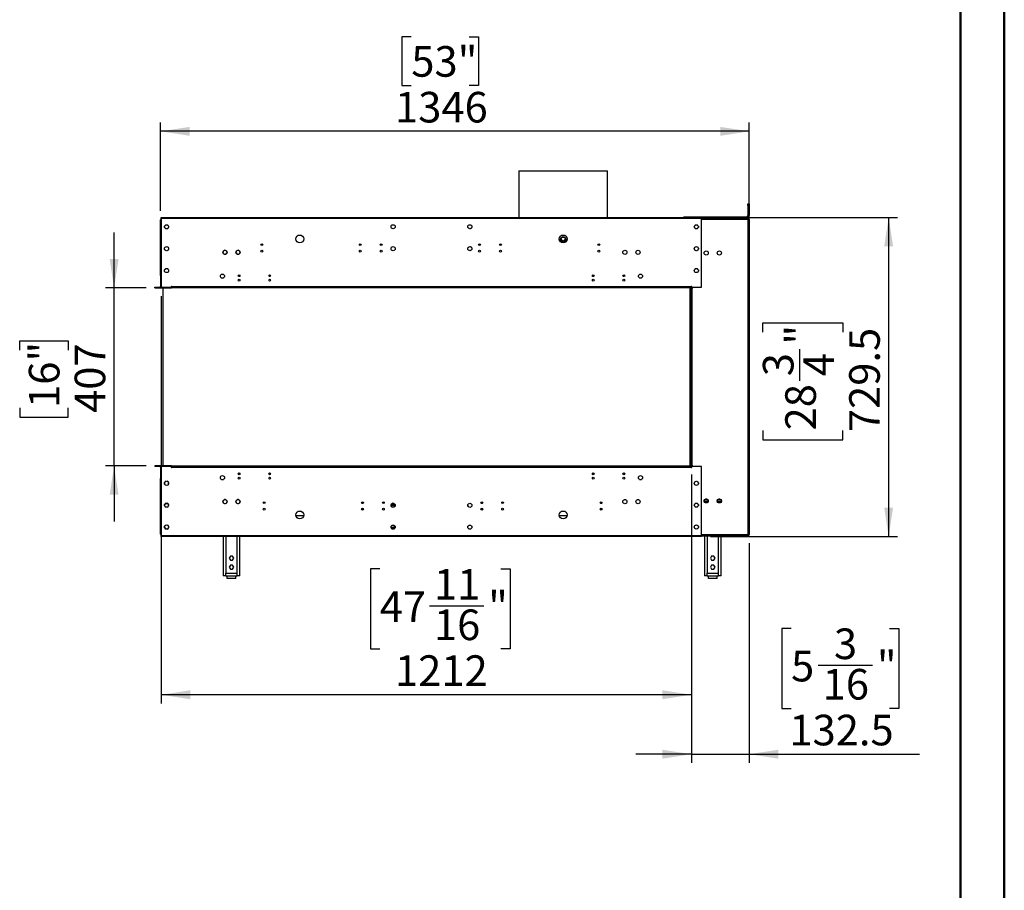
# Model space of a CAD drawing. Units: millimetres. Extents: x 2 to 4202, y 4 to 5944.
# Drawn here: x 1950 to 4202, y 1995 to 3987 of the extents above; entities that cross this region are included whole.
import ezdxf

# ---------------------------------------------------------------- set-up
doc = ezdxf.new("R2010")
doc.units = ezdxf.units.MM
doc.header["$LTSCALE"] = 20
doc.layers.add('FORMAT', color=7, linetype='Continuous')
doc.styles.add('SLDTEXTSTYLE0', font='TXT', dxfattribs={"width": 0.75})
doc.dimstyles.new('SLDDIMSTYLE0', dxfattribs={"dimtxt": 70, "dimasz": 66.04, "dimexe": 0, "dimexo": 0.0625, "dimgap": 17.5, "dimtad": 1, "dimdec": 1, "dimrnd": 1e-09, "dimzin": 12, "dimdsep": 46, "dimtxsty": 'SLDTEXTSTYLE0', "dimsah": 1, "dimcen": 0.09, "dimadec": 0, "dimazin": 3, "dimtfac": 1, "dimtdec": 1, "dimtofl": 0, "dimtmove": 0, "dimatfit": 3, "dimfxl": 0, "dimfrac": 2, "dimtolj": 1, "dimtzin": 12, "dimarcsym": 0})
doc.dimstyles.new('SLDDIMSTYLE1', dxfattribs={"dimtxt": 70, "dimasz": 66.04, "dimexe": 0, "dimexo": 0.0625, "dimgap": 17.5, "dimtad": 1, "dimdec": 1, "dimrnd": 1e-09, "dimzin": 12, "dimdsep": 46, "dimtxsty": 'SLDTEXTSTYLE0', "dimsah": 1, "dimcen": 0.09, "dimadec": 0, "dimazin": 3, "dimtfac": 1, "dimtdec": 1, "dimtmove": 0, "dimatfit": 0, "dimfxl": 0, "dimfrac": 2, "dimtolj": 1, "dimtzin": 12, "dimarcsym": 0})

# ---------------------------------------------------------------- blocks, each defined once
blk = doc.blocks.new('_D')
at = {"layer": 'FORMAT'}
for p, q in [((3529.5, 3534.2), (3957.1, 3534.2)), ((3937.1, 3534.2), (3937.1, 2804.7)), ((3649.3, 3272.2), (3649.3, 3293.5)), ((3649.3, 3293.5), (3832.4, 3293.5)), ((3832.4, 3293.5), (3832.4, 3272.2)), ((3733.7, 3160.8), (3733.7, 3233.1)), ((3649.3, 3047.1), (3649.3, 3025.8)), ((3832.4, 3025.8), (3832.4, 3047.1)), ((3649.3, 3025.8), (3832.4, 3025.8)), ((3529.5, 2804.7), (3957.1, 2804.7))]:
    blk.add_line(p, q, dxfattribs=at)
for points in [[(3937.1, 3534.2), (3927, 3468.2), (3947.3, 3468.2)], [(3937.1, 2804.7), (3947.3, 2870.8), (3927, 2870.8)]]:
    blk.add_solid(points, dxfattribs=at)
at = {"layer": 'FORMAT', "char_height": 70, "attachment_point": 1, "rotation": 90, "style": 'SLDTEXTSTYLE0'}
for s, insert in [('"', (3700.7, 3243.3)), ('729.5', (3846.9, 3043.3)), ('4', (3742.2, 3171.1)), ('3', (3649.6, 3171.1)), ('28', (3700.7, 3047.1))]:
    blk.add_mtext(s, dxfattribs=dict(at, insert=insert))
blk = doc.blocks.new('_D_1')
at = {"layer": 'FORMAT'}
for p, q in [((2166, 3373), (2166, 3500)), ((2239, 3373), (2146, 3373)), ((2166, 2966), (2166, 3373)), ((1950.2, 3231), (1950.2, 3252.3)), ((1950.2, 3252.3), (2061.3, 3252.3)), ((2061.3, 3252.3), (2061.3, 3231)), ((1950.2, 3098.6), (1950.2, 3077.3)), ((2061.3, 3077.3), (2061.3, 3098.6)), ((1950.2, 3077.3), (2061.3, 3077.3)), ((2239, 2966), (2146, 2966)), ((2166, 2966), (2166, 2839))]:
    blk.add_line(p, q, dxfattribs=at)
for points in [[(2166, 3373), (2176.2, 3439), (2155.9, 3439)], [(2166, 2966), (2155.9, 2899.9), (2176.2, 2899.9)]]:
    blk.add_solid(points, dxfattribs=at)
at = {"layer": 'FORMAT', "char_height": 70, "attachment_point": 1, "rotation": 90, "style": 'SLDTEXTSTYLE0'}
for s, insert in [('16"', (1971.1, 3098.6)), ('407', (2075.8, 3087.2))]:
    blk.add_mtext(s, dxfattribs=dict(at, insert=insert))
blk = doc.blocks.new('_D_2')
at = {"layer": 'FORMAT'}
for p, q in [((3486, 2946), (3486, 2286.7)), ((3618.5, 2789.2), (3618.5, 2286.7)), ((3713.9, 2594.5), (3692.6, 2594.5)), ((3692.6, 2594.5), (3692.6, 2411.4)), ((3939, 2594.5), (3960.3, 2594.5)), ((3960.3, 2594.5), (3960.3, 2411.4)), ((3775.9, 2510.1), (3899.9, 2510.1)), ((3692.6, 2411.4), (3713.9, 2411.4)), ((3960.3, 2411.4), (3939, 2411.4)), ((3486, 2306.7), (3359, 2306.7)), ((3486, 2306.7), (3618.5, 2306.7)), ((3618.5, 2306.7), (4007.5, 2306.7))]:
    blk.add_line(p, q, dxfattribs=at)
for points in [[(3486, 2306.7), (3419.9, 2316.8), (3419.9, 2296.5)], [(3618.5, 2306.7), (3684.5, 2296.5), (3684.5, 2316.8)]]:
    blk.add_solid(points, dxfattribs=at)
at = {"layer": 'FORMAT', "char_height": 70, "attachment_point": 1, "style": 'SLDTEXTSTYLE0'}
for s, insert in [('3', (3812, 2594.2)), ('"', (3910.1, 2543.1)), ('5', (3713.9, 2543.1)), ('16', (3786.2, 2501.6)), ('132.5', (3710.1, 2396.9))]:
    blk.add_mtext(s, dxfattribs=dict(at, insert=insert))
blk = doc.blocks.new('_D_3')
at = {"layer": 'FORMAT'}
for p, q in [((2845.6, 3947), (2824.3, 3947)), ((2824.3, 3947), (2824.3, 3835.9)), ((2978, 3947), (2999.3, 3947)), ((2999.3, 3947), (2999.3, 3835.9)), ((2824.3, 3835.9), (2845.6, 3835.9)), ((2999.3, 3835.9), (2978, 3835.9)), ((2272.5, 3549), (2272.5, 3751.2)), ((3618.5, 3549.7), (3618.5, 3751.2)), ((3618.5, 3731.2), (2272.5, 3731.2))]:
    blk.add_line(p, q, dxfattribs=at)
for points in [[(2272.5, 3731.2), (2338.5, 3721), (2338.5, 3741.3)], [(3618.5, 3731.2), (3552.4, 3741.3), (3552.4, 3721)]]:
    blk.add_solid(points, dxfattribs=at)
at = {"layer": 'FORMAT', "char_height": 70, "attachment_point": 1, "style": 'SLDTEXTSTYLE0'}
for s, insert in [('53"', (2845.6, 3926.1)), ('1346', (2808.4, 3821.4))]:
    blk.add_mtext(s, dxfattribs=dict(at, insert=insert))
blk = doc.blocks.new('_D_4')
at = {"layer": 'FORMAT'}
for p, q in [((2274, 3354.5), (2274, 2422.6)), ((3486, 2946), (3486, 2422.6)), ((2773.4, 2730.4), (2752.1, 2730.4)), ((2752.1, 2730.4), (2752.1, 2547.3)), ((3050.2, 2730.4), (3071.5, 2730.4)), ((3071.5, 2730.4), (3071.5, 2547.3)), ((2887.1, 2646.1), (3011.1, 2646.1)), ((2752.1, 2547.3), (2773.4, 2547.3)), ((3071.5, 2547.3), (3050.2, 2547.3)), ((3486, 2442.6), (2274, 2442.6))]:
    blk.add_line(p, q, dxfattribs=at)
for points in [[(2274, 2442.6), (2340, 2432.4), (2340, 2452.8)], [(3486, 2442.6), (3419.9, 2452.8), (3419.9, 2432.4)]]:
    blk.add_solid(points, dxfattribs=at)
at = {"layer": 'FORMAT', "char_height": 70, "attachment_point": 1, "style": 'SLDTEXTSTYLE0'}
for s, insert in [('11', (2897.4, 2730.1)), ('"', (3021.3, 2679)), ('47', (2773.4, 2679)), ('16', (2897.4, 2637.6)), ('1212', (2808.4, 2532.8))]:
    blk.add_mtext(s, dxfattribs=dict(at, insert=insert))

msp = doc.modelspace()

# ---------------------------------------------------------------- linework, layer by layer
at = {"color": 7, "linetype": 'Continuous', "lineweight": 50}
for p, q in [((4201.58, 4.3), (4201.58, 5944.3)), ((4101.58, 104.3), (4101.58, 5844.11))]:
    msp.add_line(p, q, dxfattribs=at)
at = {"color": 7, "linetype": 'Continuous', "lineweight": 25}
for p, q in [((3091.24, 3640.54), (3091.24, 3534.21)), ((3091.24, 3640.54), (3154.34, 3640.54)), ((3154.34, 3640.54), (3294.44, 3640.54)), ((3294.44, 3534.21), (3294.44, 3640.54)), ((3615.48, 3565.71), (3618.48, 3565.71)), ((3615.48, 3561.71), (3615.48, 3565.71)), ((3615.48, 3561.71), (3615.48, 3538.71)), ((3618.48, 3561.71), (3615.48, 3561.71)), ((3618.48, 3565.71), (3618.48, 3561.71)), ((3618.48, 3561.71), (3618.48, 3538.71)), ((3468.48, 3534.21), (3468.48, 3535.71)), ((3468.48, 3535.71), (3472.48, 3535.71)), ((3472.48, 3535.71), (3612.48, 3535.71)), ((3612.48, 3535.71), (3612.48, 3532.71)), ((3615.48, 3538.71), (3618.48, 3538.71)), ((2272.48, 3402.46), (2272.48, 3528.96)), ((2273.98, 3534.21), (3509.48, 3534.21)), ((2273.98, 3531.71), (2273.98, 3534.21)), ((3509.48, 3531.71), (2273.98, 3531.71)), ((2273.98, 3531.71), (2273.98, 3374.46)), ((2281.43, 3511.35), (2281.43, 3514.08)), ((2282.53, 3515.97), (2284.89, 3517.34)), ((2287.08, 3517.34), (2289.44, 3515.97)), ((2290.53, 3514.08), (2290.53, 3511.35)), ((2974.93, 3511.6), (2974.93, 3514.33)), ((2976.03, 3516.22), (2978.39, 3517.59)), ((2980.58, 3517.59), (2982.94, 3516.22)), ((2984.03, 3514.33), (2984.03, 3511.6)), ((3492.93, 3511.35), (3492.93, 3514.08)), ((3494.03, 3515.97), (3496.39, 3517.34)), ((3498.58, 3517.34), (3500.94, 3515.97)), ((3502.03, 3514.08), (3502.03, 3511.35)), ((3509.48, 3534.21), (3509.48, 3531.71)), ((3614.78, 3532.71), (3509.48, 3532.71)), ((3509.48, 3374.46), (3509.48, 3531.71)), ((3615.48, 3532.71), (3614.78, 3532.71)), ((3615.48, 3531.21), (3615.25, 3531.21)), ((3615.48, 3532.71), (3615.48, 3531.21)), ((3615.48, 3529.71), (3615.48, 2809.21)), ((3618.48, 3529.71), (3615.48, 3529.71)), ((3618.48, 3529.71), (3618.48, 2809.21)), ((2284.89, 3508.09), (2282.53, 3509.46)), ((2289.44, 3509.46), (2287.08, 3508.09)), ((2978.39, 3508.34), (2976.03, 3509.71)), ((2982.94, 3509.71), (2980.58, 3508.34)), ((3496.39, 3508.09), (3494.03, 3509.46)), ((3500.94, 3509.46), (3498.58, 3508.09)), ((2282.53, 3465.97), (2284.89, 3467.34)), ((2287.08, 3467.34), (2289.44, 3465.97)), ((2976.03, 3466.22), (2978.39, 3467.59)), ((2980.58, 3467.59), (2982.94, 3466.22)), ((3494.03, 3465.97), (3496.39, 3467.34)), ((3498.58, 3467.34), (3500.94, 3465.97)), ((2281.43, 3461.35), (2281.43, 3464.08)), ((2284.89, 3458.09), (2282.53, 3459.46)), ((2289.44, 3459.46), (2287.08, 3458.09)), ((2290.53, 3464.08), (2290.53, 3461.35)), ((2414.82, 3453.64), (2416.37, 3450.96)), ((2416.06, 3457.84), (2414.92, 3455.86)), ((2417.77, 3450.11), (2421.2, 3450.11)), ((2420.35, 3459.21), (2418.62, 3459.21)), ((2422.6, 3450.96), (2424.15, 3453.64)), ((2424.05, 3455.86), (2422.9, 3457.84)), ((2444.82, 3453.64), (2446.37, 3450.96)), ((2446.06, 3457.84), (2444.92, 3455.86)), ((2447.77, 3450.11), (2451.2, 3450.11)), ((2450.35, 3459.21), (2448.62, 3459.21)), ((2452.6, 3450.96), (2454.15, 3453.64)), ((2454.05, 3455.86), (2452.9, 3457.84)), ((2974.93, 3461.6), (2974.93, 3464.33)), ((2978.39, 3458.34), (2976.03, 3459.71)), ((2982.94, 3459.71), (2980.58, 3458.34)), ((2984.03, 3464.33), (2984.03, 3461.6)), ((3492.93, 3461.35), (3492.93, 3464.08)), ((3496.39, 3458.09), (3494.03, 3459.46)), ((3500.94, 3459.46), (3498.58, 3458.09)), ((3502.03, 3464.08), (3502.03, 3461.35)), ((2273.98, 3402.46), (2272.48, 3402.46)), ((2272.48, 3401.71), (2272.48, 3402.46)), ((2273.98, 3401.71), (2272.48, 3401.71)), ((2272.48, 3401.71), (2272.48, 3375.96)), ((2281.43, 3411.35), (2281.43, 3414.08)), ((2282.53, 3415.97), (2284.89, 3417.34)), ((2284.89, 3408.09), (2282.53, 3409.46)), ((2287.08, 3417.34), (2289.44, 3415.97)), ((2289.44, 3409.46), (2287.08, 3408.09)), ((2290.53, 3414.08), (2290.53, 3411.35)), ((3492.93, 3411.35), (3492.93, 3414.08)), ((3494.03, 3415.97), (3496.39, 3417.34)), ((3496.39, 3408.09), (3494.03, 3409.46)), ((3498.58, 3417.34), (3500.94, 3415.97)), ((3500.94, 3409.46), (3498.58, 3408.09)), ((3502.03, 3414.08), (3502.03, 3411.35)), ((2258.98, 3374.46), (2297.48, 3374.46)), ((2258.98, 3372.96), (2258.98, 3374.46)), ((2258.98, 3372.96), (2297.48, 3372.96)), ((2272.48, 3375.96), (2273.98, 3375.96)), ((2277.48, 3372.96), (2277.48, 2965.96)), ((2297.48, 3376.21), (2296.73, 3376.21)), ((2296.73, 3376.21), (2296.73, 3374.46)), ((2297.48, 3375.46), (2297.48, 3376.21)), ((3485.98, 3375.46), (2297.48, 3375.46)), ((2297.48, 3375.46), (2297.48, 3374.46)), ((2297.48, 3372.96), (2297.48, 3374.46)), ((3485.98, 3374.46), (2297.48, 3374.46)), ((3485.98, 3372.96), (2297.48, 3372.96)), ((3483.48, 2965.96), (3483.48, 3372.96)), ((3484.48, 3372.96), (3485.98, 3372.96)), ((3484.48, 2965.96), (3484.48, 3372.96)), ((3486.73, 3376.21), (3485.98, 3376.21)), ((3485.98, 3376.21), (3485.98, 3375.46)), ((3485.98, 3374.46), (3485.98, 3375.46)), ((3486.73, 3374.46), (3485.98, 3374.46)), ((3485.98, 3372.96), (3485.98, 3374.46)), ((3485.98, 2965.96), (3485.98, 3372.96)), ((3487.48, 3372.96), (3485.98, 3372.96)), ((3486.73, 3374.46), (3486.73, 3376.21)), ((3486.73, 3374.46), (3509.48, 3374.46)), ((3487.48, 2965.96), (3487.48, 3372.96)), ((3487.48, 3372.96), (3488.98, 3372.96)), ((3488.98, 3372.96), (3488.98, 3374.46)), ((2258.98, 2965.96), (2258.98, 2964.46)), ((2297.48, 2965.96), (2258.98, 2965.96)), ((2297.48, 2964.46), (2258.98, 2964.46)), ((2272.48, 2962.96), (2272.48, 2937.21)), ((2272.48, 2962.96), (2273.98, 2962.96)), ((2273.98, 2964.46), (2273.98, 2807.21)), ((2296.73, 2964.46), (2296.73, 2962.71)), ((2296.73, 2962.71), (2297.48, 2962.71)), ((2297.48, 2965.96), (2297.48, 2964.46)), ((2297.48, 2965.96), (3485.98, 2965.96)), ((2297.48, 2964.46), (3485.98, 2964.46)), ((2297.48, 2964.46), (2297.48, 2963.46)), ((2297.48, 2963.46), (3485.98, 2963.46)), ((2297.48, 2962.71), (2297.48, 2963.46)), ((3484.48, 2965.96), (3485.98, 2965.96)), ((3485.98, 2965.96), (3487.48, 2965.96)), ((3485.98, 2965.96), (3485.98, 2964.46)), ((3485.98, 2964.46), (3486.73, 2964.46)), ((3485.98, 2963.46), (3485.98, 2964.46)), ((3485.98, 2963.46), (3485.98, 2962.71)), ((3485.98, 2962.71), (3486.73, 2962.71)), ((3486.73, 2962.71), (3486.73, 2964.46)), ((3509.48, 2964.46), (3486.73, 2964.46)), ((3488.98, 2965.96), (3487.48, 2965.96)), ((3488.98, 2964.46), (3488.98, 2965.96)), ((3509.48, 2807.21), (3509.48, 2964.46)), ((2273.98, 2937.21), (2272.48, 2937.21)), ((2272.48, 2936.46), (2272.48, 2937.21)), ((2272.48, 2936.46), (2273.98, 2936.46)), ((2272.48, 2809.96), (2272.48, 2936.46)), ((2281.43, 2927.58), (2281.43, 2924.85)), ((2284.89, 2930.84), (2282.53, 2929.47)), ((2289.44, 2929.47), (2287.08, 2930.84)), ((2290.53, 2924.85), (2290.53, 2927.58)), ((2411.43, 2934.81), (2416.04, 2934.81)), ((2453.83, 2947.81), (2449.64, 2947.81)), ((2453.66, 2948.81), (2449.81, 2948.81)), ((2523.83, 2947.81), (2519.64, 2947.81)), ((2523.66, 2948.81), (2519.81, 2948.81)), ((3263.83, 2947.81), (3259.64, 2947.81)), ((3263.66, 2948.81), (3259.81, 2948.81)), ((3333.83, 2947.81), (3329.64, 2947.81)), ((3333.66, 2948.81), (3329.81, 2948.81)), ((3367.43, 2934.81), (3372.04, 2934.81)), ((3492.93, 2924.85), (3492.93, 2927.58)), ((3494.03, 2929.47), (3496.39, 2930.84)), ((3498.58, 2930.84), (3500.94, 2929.47)), ((3502.03, 2927.58), (3502.03, 2924.85)), ((2282.53, 2922.96), (2284.89, 2921.59)), ((2287.08, 2921.59), (2289.44, 2922.96)), ((3496.39, 2921.59), (3494.03, 2922.96)), ((3500.94, 2922.96), (3498.58, 2921.59)), ((2416.23, 2887.84), (2414.86, 2885.48)), ((2414.86, 2883.29), (2416.23, 2880.93)), ((2421.5, 2888.68), (2417.47, 2888.68)), ((2420.85, 2888.93), (2418.12, 2888.93)), ((2424.11, 2885.48), (2422.74, 2887.84)), ((2422.74, 2880.93), (2424.11, 2883.29)), ((2446.23, 2887.84), (2444.86, 2885.48)), ((2444.86, 2883.29), (2446.23, 2880.93)), ((2451.5, 2888.68), (2447.47, 2888.68)), ((2450.85, 2888.93), (2448.12, 2888.93)), ((2454.11, 2885.48), (2452.74, 2887.84)), ((2452.74, 2880.93), (2454.11, 2883.29)), ((2510.98, 2882.6), (2510.98, 2881.32)), ((2735.98, 2882.6), (2735.98, 2881.32)), ((2783.73, 2882.6), (2783.73, 2881.32)), ((3008.73, 2882.6), (3008.73, 2881.32)), ((3056.48, 2882.6), (3056.48, 2881.32)), ((3281.48, 2882.6), (3281.48, 2881.32)), ((3336, 2888.68), (3331.97, 2888.68)), ((3366, 2888.68), (3361.97, 2888.68)), ((3515.36, 2887.02), (3516.73, 2889.38)), ((3516.73, 2882.47), (3515.36, 2884.83)), ((3524.52, 2884.68), (3515.45, 2884.68)), ((3524.4, 2884.46), (3515.57, 2884.46)), ((3523.24, 2882.46), (3516.73, 2882.46)), ((3518.62, 2890.47), (3521.35, 2890.47)), ((3523.24, 2889.38), (3524.61, 2887.02)), ((3524.61, 2884.83), (3523.24, 2882.47)), ((3545.36, 2887.02), (3546.73, 2889.38)), ((3546.73, 2882.47), (3545.36, 2884.83)), ((3554.52, 2884.68), (3545.45, 2884.68)), ((3554.4, 2884.46), (3545.57, 2884.46)), ((3553.24, 2882.46), (3546.73, 2882.46)), ((3548.62, 2890.47), (3551.35, 2890.47)), ((3553.24, 2889.38), (3554.61, 2887.02)), ((3554.61, 2884.83), (3553.24, 2882.47)), ((2281.43, 2877.58), (2281.43, 2874.85)), ((2284.89, 2880.84), (2282.53, 2879.47)), ((2282.53, 2872.96), (2284.89, 2871.59)), ((2289.86, 2878.96), (2284.08, 2878.96)), ((2289.44, 2879.47), (2287.08, 2880.84)), ((2287.08, 2871.59), (2289.44, 2872.96)), ((2290.53, 2874.85), (2290.53, 2877.58)), ((2418.12, 2879.83), (2420.85, 2879.83)), ((2448.12, 2879.83), (2450.85, 2879.83)), ((2732.51, 2880.46), (2735.45, 2880.46)), ((2733.34, 2868.96), (2734.62, 2868.96)), ((2806.23, 2876.24), (2799.24, 2876.24)), ((2806.23, 2878.4), (2799.79, 2878.2)), ((2804.23, 2880.46), (2802.46, 2880.46)), ((2804.23, 2878.96), (2804.23, 2880.71)), ((2806.23, 2878.96), (2804.23, 2878.96)), ((2806.23, 2880.15), (2806.23, 2871.78)), ((3005.26, 2880.46), (3008.2, 2880.46)), ((3006.09, 2868.96), (3007.37, 2868.96)), ((3278.01, 2880.46), (3280.95, 2880.46)), ((3278.84, 2868.96), (3280.12, 2868.96)), ((3492.93, 2874.85), (3492.93, 2877.58)), ((3494.03, 2879.47), (3496.39, 2880.84)), ((3496.39, 2871.59), (3494.03, 2872.96)), ((3498.58, 2880.84), (3500.94, 2879.47)), ((3500.94, 2872.96), (3498.58, 2871.59)), ((3502.03, 2877.58), (3502.03, 2874.85)), ((3521.35, 2881.37), (3518.62, 2881.37)), ((3551.35, 2881.37), (3548.62, 2881.37)), ((2281.43, 2827.58), (2281.43, 2824.85)), ((2284.89, 2830.84), (2282.53, 2829.47)), ((2282.53, 2822.96), (2284.89, 2821.59)), ((2289.44, 2829.47), (2287.08, 2830.84)), ((2287.08, 2821.59), (2289.44, 2822.96)), ((2290.53, 2824.85), (2290.53, 2827.58)), ((2799.81, 2823.69), (2806.23, 2823.69)), ((2805.72, 2821.54), (2801.98, 2821.66)), ((3492.93, 2824.85), (3492.93, 2827.58)), ((3494.03, 2829.47), (3496.39, 2830.84)), ((3496.39, 2821.59), (3494.03, 2822.96)), ((3498.58, 2830.84), (3500.94, 2829.47)), ((3500.94, 2822.96), (3498.58, 2821.59)), ((3502.03, 2827.58), (3502.03, 2824.85)), ((2273.98, 2804.71), (2273.98, 2807.21)), ((2273.98, 2807.21), (3509.48, 2807.21)), ((3509.48, 2804.71), (2273.98, 2804.71)), ((2415.48, 2804.71), (2415.48, 2714.68)), ((2453.48, 2714.68), (2453.48, 2804.71)), ((3509.48, 2807.21), (3509.48, 2804.71)), ((3509.48, 2806.21), (3614.78, 2806.21)), ((3515.98, 2806.21), (3515.98, 2714.68)), ((3553.98, 2714.68), (3553.98, 2806.21)), ((3614.78, 2806.21), (3615.48, 2806.21)), ((3615.24, 2807.71), (3615.48, 2807.71)), ((3615.48, 2809.21), (3618.48, 2809.21)), ((3615.48, 2806.21), (3615.48, 2807.71)), ((2431.86, 2759.23), (2429.23, 2754.68)), ((2429.23, 2754.68), (2431.86, 2750.13)), ((2437.11, 2759.23), (2431.86, 2759.23)), ((2431.86, 2750.13), (2437.11, 2750.13)), ((2439.74, 2754.68), (2437.11, 2759.23)), ((2437.11, 2750.13), (2439.74, 2754.68)), ((3532.36, 2759.23), (3529.73, 2754.68)), ((3529.73, 2754.68), (3532.36, 2750.13)), ((3537.61, 2759.23), (3532.36, 2759.23)), ((3532.36, 2750.13), (3537.61, 2750.13)), ((3540.24, 2754.68), (3537.61, 2759.23)), ((3537.61, 2750.13), (3540.24, 2754.68)), ((2431.86, 2739.23), (2429.23, 2734.68)), ((2429.23, 2734.68), (2431.86, 2730.13)), ((2437.11, 2739.23), (2431.86, 2739.23)), ((2431.86, 2730.13), (2437.11, 2730.13)), ((2439.74, 2734.68), (2437.11, 2739.23)), ((2437.11, 2730.13), (2439.74, 2734.68)), ((3532.36, 2739.23), (3529.73, 2734.68)), ((3529.73, 2734.68), (3532.36, 2730.13)), ((3537.61, 2739.23), (3532.36, 2739.23)), ((3532.36, 2730.13), (3537.61, 2730.13)), ((3540.24, 2734.68), (3537.61, 2739.23)), ((3537.61, 2730.13), (3540.24, 2734.68)), ((2421.48, 2714.68), (2415.48, 2714.68)), ((2421.48, 2720.68), (2447.48, 2720.68)), ((2421.48, 2714.68), (2421.48, 2720.68)), ((2421.48, 2714.68), (2447.48, 2714.68)), ((2424.48, 2708.68), (2424.48, 2714.68)), ((2444.48, 2708.68), (2424.48, 2708.68)), ((2444.48, 2708.68), (2444.48, 2714.68)), ((2447.48, 2714.68), (2447.48, 2720.68)), ((2453.48, 2714.68), (2447.48, 2714.68)), ((3521.98, 2714.68), (3515.98, 2714.68)), ((3521.98, 2714.68), (3521.98, 2720.68)), ((3521.98, 2720.68), (3547.98, 2720.68)), ((3521.98, 2714.68), (3547.98, 2714.68)), ((3524.98, 2708.68), (3524.98, 2714.68)), ((3544.98, 2708.68), (3524.98, 2708.68)), ((3544.98, 2708.68), (3544.98, 2714.68)), ((3547.98, 2714.68), (3547.98, 2720.68)), ((3553.98, 2714.68), (3547.98, 2714.68))]:
    msp.add_line(p, q, dxfattribs=at)
at = {"color": 8, "linetype": 'Continuous', "lineweight": 25}
for p, q in [((3472.48, 3535.71), (3472.48, 3534.21)), ((3615.48, 3529.71), (3509.48, 3529.71)), ((3523.64, 2888.68), (3516.32, 2888.68)), ((3553.64, 2888.68), (3546.32, 2888.68)), ((2806.23, 2874.94), (2799.35, 2874.94)), ((2599.46, 2852.14), (2581.79, 2852.14)), ((3201.68, 2852.14), (3184.01, 2852.14)), ((2806.23, 2824.99), (2799.34, 2824.99)), ((2421.48, 2804.71), (2421.48, 2720.68)), ((2447.48, 2720.68), (2447.48, 2804.71)), ((3509.48, 2809.21), (3615.48, 2809.21)), ((3521.98, 2806.21), (3521.98, 2720.68)), ((3547.98, 2720.68), (3547.98, 2806.21))]:
    msp.add_line(p, q, dxfattribs=at)
at = {"color": 7, "linetype": 'Continuous', "lineweight": 25}
for centre, radius in [((2285.98, 3512.71), 4.75), ((2803.98, 3512.96), 4.75), ((2979.48, 3512.96), 4.75), ((3497.48, 3512.71), 4.75), ((2590.62, 3485.07), 9), ((3192.84, 3485.07), 9), ((3192.84, 3484.46), 6), ((2285.98, 3462.71), 4.75), ((2503.98, 3471.96), 2.1), ((2728.98, 3471.96), 2.1), ((2776.73, 3471.96), 2.1), ((2803.98, 3462.96), 4.75), ((2979.48, 3462.96), 4.75), ((3001.73, 3471.96), 2.1), ((3049.48, 3471.96), 2.1), ((3192.84, 3485.07), 4.25), ((3274.48, 3471.96), 2.1), ((3497.48, 3462.71), 4.75), ((2419.48, 3454.54), 4.75), ((2449.48, 3454.54), 4.75), ((2503.98, 3456.96), 2.1), ((2728.98, 3456.96), 2.1), ((2776.73, 3456.96), 2.1), ((3001.73, 3456.96), 2.1), ((3049.48, 3456.96), 2.1), ((3274.48, 3456.96), 2.1), ((3333.98, 3454.54), 4.75), ((3363.98, 3454.54), 4.75), ((3519.98, 3453), 4.75), ((3549.98, 3453), 4.75), ((2285.98, 3412.71), 4.75), ((2413.73, 3399.96), 4.75), ((2451.73, 3400.96), 2.1), ((2521.73, 3400.96), 2.1), ((3261.73, 3400.96), 2.1), ((3331.73, 3400.96), 2.1), ((3369.73, 3399.96), 4.75), ((3497.48, 3412.71), 4.75), ((2451.73, 3390.96), 2.1), ((2521.73, 3390.96), 2.1), ((3261.73, 3390.96), 2.1), ((3331.73, 3390.96), 2.1), ((2451.73, 2947.96), 2.1), ((2521.73, 2947.96), 2.1), ((3261.73, 2947.96), 2.1), ((3331.73, 2947.96), 2.1), ((2285.98, 2926.21), 4.75), ((2413.73, 2938.96), 4.75), ((2451.73, 2937.96), 2.1), ((2521.73, 2937.96), 2.1), ((3261.73, 2937.96), 2.1), ((3331.73, 2937.96), 2.1), ((3369.73, 2938.96), 4.75), ((3497.48, 2926.21), 4.75), ((2419.48, 2884.38), 4.75), ((2449.48, 2884.38), 4.75), ((2508.98, 2881.96), 2.1), ((2733.98, 2881.96), 2.1), ((2781.73, 2881.96), 2.1), ((3006.73, 2881.96), 2.1), ((3054.48, 2881.96), 2.1), ((3279.48, 2881.96), 2.1), ((3333.98, 2884.38), 4.75), ((3363.98, 2884.38), 4.75), ((3519.98, 2885.92), 4.75), ((3549.98, 2885.92), 4.75), ((2285.98, 2876.21), 4.75), ((2508.98, 2866.96), 2.1), ((2590.62, 2853.86), 9), ((2733.98, 2866.96), 2.1), ((2781.73, 2866.96), 2.1), ((2803.98, 2875.96), 4.75), ((2979.48, 2875.96), 4.75), ((3006.73, 2866.96), 2.1), ((3054.48, 2866.96), 2.1), ((3192.84, 2853.86), 9), ((3279.48, 2866.96), 2.1), ((3497.48, 2876.21), 4.75), ((2285.98, 2826.21), 4.75), ((2803.98, 2825.96), 4.75), ((2979.48, 2825.96), 4.75), ((3497.48, 2826.21), 4.75)]:
    msp.add_circle(centre, radius, dxfattribs=at)
for centre, radius, start, end in [((3612.48, 3538.71), 3, 270, 0), ((3612.48, 3538.71), 6, 270, 0), ((2270.98, 3375.96), 1.5, 270, 0), ((2270.98, 3375.96), 3, 330, 0), ((2270.98, 2962.96), 1.5, 0, 90), ((2270.98, 2962.96), 3, 360, 30), ((2284.08, 2881.96), 3, 237.78186, 270), ((2974.73, 2872.96), 2, 337.62022, 86.93107)]:
    msp.add_arc(centre, radius, start, end, dxfattribs=at)
for points, knots in [([(2274.07, 3531.6), (2274.05, 3531.6), (2273.88, 3531.52), (2273.58, 3531.3), (2273.21, 3530.94), (2272.91, 3530.53), (2272.68, 3530.07), (2272.55, 3529.64), (2272.49, 3529.27), (2272.49, 3529.07), (2272.48, 3528.96)], [0, 0, 0, 0, 0.0172182, 0.1780567, 0.3343716, 0.4952144, 0.6515302, 0.8123784, 0.9057248, 1, 1, 1, 1]), ([(2272.48, 3528.96), (2272.52, 3529.02), (2272.58, 3529.14), (2273.13, 3529.31), (2273.63, 3529.43), (2273.97, 3529.49), (2273.98, 3529.49)], [0, 0, 0, 0, 0.3271717, 0.6543551, 0.9815421, 1, 1, 1, 1]), ([(3614.78, 3532.71), (3614.83, 3532.68), (3614.93, 3532.61), (3615.08, 3532.08), (3615.24, 3531.31), (3615.37, 3530.47), (3615.45, 3529.92), (3615.48, 3529.71)], [0, 0, 0, 0, 0.2171056, 0.4342128, 0.6513241, 0.8684371, 1, 1, 1, 1]), ([(3618.48, 3529.71), (3618.45, 3530.05), (3618.38, 3530.74), (3617.85, 3531.64), (3617.08, 3532.32), (3616.24, 3532.67), (3615.69, 3532.7), (3615.48, 3532.71)], [0, 0, 0, 0, 0.2170977, 0.4342082, 0.6513157, 0.8684239, 1, 1, 1, 1]), ([(3616.98, 3529.71), (3616.97, 3529.89), (3616.93, 3530.24), (3616.65, 3530.71), (3616.24, 3531.05), (3615.82, 3531.2), (3615.56, 3531.21), (3615.48, 3531.21)], [0, 0, 0, 0, 0.2242845, 0.4485618, 0.6727837, 0.8969858, 1, 1, 1, 1]), ([(2281.43, 2826.63), (2282.05, 2825.6), (2283.15, 2823.76), (2284.69, 2822.26), (2285.37, 2821.6)], [0, 0, 0, 0, 0.5551704, 1, 1, 1, 1]), ([(2806.23, 2830.04), (2806.23, 2829.17), (2806.23, 2826.68), (2806.23, 2823.88), (2806.23, 2822.24), (2806.23, 2821.84)], [0, 0, 0, 0, 0.2879775, 0.8291615, 1, 1, 1, 1]), ([(2273.98, 2809.44), (2273.9, 2809.45), (2273.76, 2809.48), (2273.55, 2809.52), (2273.35, 2809.57), (2273.16, 2809.62), (2273.01, 2809.66), (2272.86, 2809.71), (2272.72, 2809.76), (2272.6, 2809.82), (2272.54, 2809.87), (2272.49, 2809.91), (2272.49, 2809.95), (2272.48, 2809.96)], [0, 0, 0, 0, 0.0903375, 0.1525071, 0.2533296, 0.3483583, 0.4367278, 0.4796259, 0.6157014, 0.7444852, 0.8066481, 0.9030743, 1, 1, 1, 1]), ([(2272.48, 2809.96), (2272.49, 2809.8), (2272.51, 2809.45), (2272.64, 2808.96), (2272.86, 2808.49), (2273.14, 2808.06), (2273.51, 2807.69), (2273.79, 2807.46), (2273.97, 2807.38), (2273.98, 2807.37)], [0, 0, 0, 0, 0.161144, 0.3269496, 0.4881081, 0.653929, 0.8150723, 0.9809049, 1, 1, 1, 1]), ([(3615.48, 2809.21), (3615.43, 2808.87), (3615.33, 2808.19), (3615.18, 2807.28), (3615.02, 2806.6), (3614.89, 2806.26), (3614.81, 2806.23), (3614.78, 2806.21)], [0, 0, 0, 0, 0.21709624, 0.43420775, 0.65131717, 0.86842926, 1, 1, 1, 1]), ([(3615.48, 2806.21), (3615.83, 2806.25), (3616.51, 2806.32), (3617.41, 2806.84), (3618.09, 2807.62), (3618.44, 2808.46), (3618.47, 2809.01), (3618.48, 2809.21)], [0, 0, 0, 0, 0.2171033, 0.4342186, 0.651322, 0.8684372, 1, 1, 1, 1]), ([(3615.48, 2807.71), (3615.66, 2807.73), (3616.01, 2807.77), (3616.48, 2808.05), (3616.82, 2808.46), (3616.97, 2808.88), (3616.98, 2809.13), (3616.98, 2809.21)], [0, 0, 0, 0, 0.2242808, 0.4485622, 0.6727884, 0.8970107, 1, 1, 1, 1])]:
    msp.add_open_spline(points, degree=3, knots=knots, dxfattribs=at)

# ---------------------------------------------------------------- dimensions: what is measured, and where the dimension line sits
at = {"layer": 'FORMAT'}
for base, p1, p2, dimstyle, picture, middle in [((2272.48, 3731.16), (3618.48, 3529.71), (2272.48, 3528.96), 'SLDDIMSTYLE0', '_D_3', (2911.8, 3731.16)), ((2273.98, 2442.61), (3485.98, 2965.96), (2273.98, 3374.46), 'SLDDIMSTYLE0', '_D_4', (2911.8, 2442.61)), ((3618.48, 2306.66), (3485.98, 2965.96), (3618.48, 2809.21), 'SLDDIMSTYLE1', '_D_2', (3826.45, 2306.66))]:
    dim = msp.add_linear_dim(base=base, p1=p1, p2=p2, dimstyle=dimstyle, dxfattribs=at)
    dim.commit()
    dim.dimension.update_dxf_attribs({"geometry": picture, "text_midpoint": middle, "dimtype": 160})
for base, p1, p2, dimstyle, picture, middle in [((3937.12, 2804.71), (3509.48, 3534.21), (3509.48, 2804.71), 'SLDDIMSTYLE0', '_D', (3937.12, 3159.66)), ((2166.02, 3372.96), (2258.98, 2965.96), (2258.98, 3372.96), 'SLDDIMSTYLE1', '_D_1', (2166.02, 3164.81))]:
    dim = msp.add_linear_dim(base=base, p1=p1, p2=p2, angle=90, dimstyle=dimstyle, dxfattribs=at)
    dim.commit()
    dim.dimension.update_dxf_attribs({"geometry": picture, "text_midpoint": middle, "dimtype": 160})

doc.saveas('drawing.dxf')
